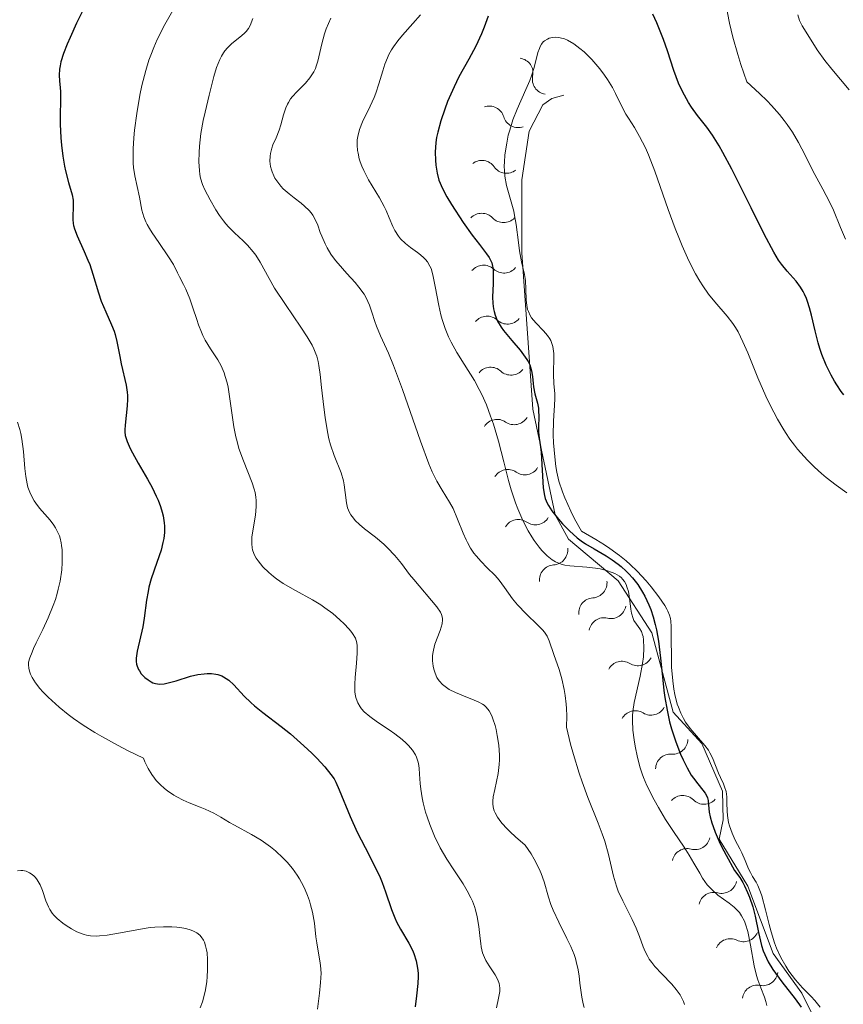
# Model space of a CAD drawing. Units: metres. Extents: x 628068 to 632577, y 4673688 to 4676740.
# Drawn here: x 629927 to 629998, y 4674903 to 4674987 of the extents above; entities that cross this region are included whole.
import ezdxf

# ---------------------------------------------------------------- set-up
doc = ezdxf.new("R2010")
doc.units = ezdxf.units.M
doc.header["$MEASUREMENT"] = 0
for name, color, linetype, lineweight in [('Carátula', 7, 'Continuous', 0), ('Elementos auxiliares', 7, 'Continuous', 0), ('Relieve y altimetría', 7, 'Continuous', 0)]:
    doc.layers.add(name, color=color, linetype=linetype, lineweight=lineweight)

msp = doc.modelspace()

# ---------------------------------------------------------------- linework, layer by layer
at = {"layer": 'Carátula', "color": 7, "linetype": 'Continuous', "lineweight": 0}
msp.add_3dface([(628122.61, 4673687.67), (632576.84, 4673770.3), (632521.75, 4676739.8), (628067.52, 4676657.17)], dxfattribs=at)
at = {"layer": 'Elementos auxiliares', "color": 250, "linetype": 'Continuous', "lineweight": 0}
msp.add_3dface([(628980.13, 4674097.63), (632419.77, 4674161.44), (632376.26, 4676474.59), (628937.75, 4676410.74)], dxfattribs=at)
at = {"layer": 'Relieve y altimetría', "color": 36, "linetype": 'Continuous', "lineweight": 0, "flags": 128}
for points, elevation in [([(629997.74, 4674968.16), (629997.31, 4674969.15), (629996.7, 4674970.63), (629996.36, 4674971.36), (629995.8, 4674972.44), (629994.95, 4674973.99), (629994.47, 4674974.92), (629994.01, 4674975.88), (629993.72, 4674976.41), (629993.2, 4674977.29), (629992.76, 4674977.94), (629992.5, 4674978.28), (629992.08, 4674978.81), (629991.41, 4674979.57), (629991.03, 4674979.97), (629990.39, 4674980.6), (629989.29, 4674981.6), (629988.79, 4674983.08), (629988.53, 4674983.94), (629988.11, 4674985.41), (629987.83, 4674986.6), (629987.49, 4674988.38)], 445), ([(629940.31, 4674987.7), (629939.62, 4674986.49), (629938.97, 4674985.2), (629938.68, 4674984.54), (629938.42, 4674983.88), (629938.26, 4674983.44), (629937.99, 4674982.57), (629937.66, 4674981.28), (629937.49, 4674980.46), (629937.22, 4674978.88), (629937.03, 4674977.46), (629936.97, 4674976.8), (629936.91, 4674975.88), (629936.9, 4674975.04), (629936.92, 4674974.64), (629936.95, 4674974.27), (629937.05, 4674973.56), (629937.45, 4674971.74), (629937.66, 4674970.64), (629937.83, 4674970.06), (629938, 4674969.64), (629938.1, 4674969.42), (629938.3, 4674969.07), (629938.53, 4674968.69), (629939.1, 4674967.87), (629939.94, 4674966.64), (629940.35, 4674965.98), (629940.7, 4674965.29), (629940.86, 4674964.93), (629941.2, 4674964.29), (629941.4, 4674963.88), (629941.74, 4674963.06), (629942.02, 4674962.28), (629942.35, 4674961.3), (629942.5, 4674960.85), (629942.74, 4674960.22), (629942.86, 4674959.92), (629943.07, 4674959.52), (629943.52, 4674958.79), (629944.14, 4674957.84), (629944.42, 4674957.33), (629944.67, 4674956.75), (629944.78, 4674956.43)], 430), ([(629961.44, 4674987.31), (629960.79, 4674986.57), (629959.91, 4674985.59), (629959.5, 4674985.1), (629959.13, 4674984.59), (629958.96, 4674984.33), (629958.75, 4674983.93), (629958.62, 4674983.65), (629958.4, 4674983.1), (629958.22, 4674982.54), (629957.9, 4674981.43), (629957.64, 4674980.63), (629957.49, 4674980.25), (629957.16, 4674979.53), (629956.49, 4674978.17), (629956.24, 4674977.51), (629956.09, 4674976.93), (629956.05, 4674976.63), (629956.04, 4674976.18), (629956.07, 4674975.72), (629956.11, 4674975.49), (629956.22, 4674975.01), (629956.29, 4674974.77), (629956.43, 4674974.39), (629956.6, 4674974.01), (629957.01, 4674973.23), (629957.93, 4674971.69), (629958.33, 4674970.96), (629958.5, 4674970.62), (629958.77, 4674969.99), (629959.09, 4674969.23), (629959.26, 4674968.89), (629959.56, 4674968.42), (629959.74, 4674968.2), (629960.15, 4674967.8), (629960.6, 4674967.44), (629961.18, 4674967.01), (629961.45, 4674966.81), (629961.74, 4674966.55), (629961.87, 4674966.42), (629962.04, 4674966.21), (629962.25, 4674965.85), (629962.34, 4674965.64), (629962.5, 4674965.12), (629962.7, 4674964.11), (629963, 4674962.5), (629963.18, 4674961.69), (629963.29, 4674961.29), (629963.54, 4674960.54), (629963.83, 4674959.83), (629964.05, 4674959.36), (629964.54, 4674958.47), (629965.16, 4674957.49), (629966.04, 4674956.09), (629966.46, 4674955.32), (629966.67, 4674954.9), (629967.07, 4674954.01), (629967.43, 4674953.04), (629967.67, 4674952.36), (629968.1, 4674950.9), (629968.55, 4674949.13), (629968.96, 4674947.54), (629969.18, 4674946.76), (629969.54, 4674945.64), (629969.74, 4674945.12), (629970.17, 4674944.13), (629970.63, 4674943.25), (629970.94, 4674942.73), (629971.15, 4674942.41), (629971.57, 4674941.85), (629971.8, 4674941.58), (629972.25, 4674941.12), (629972.69, 4674940.78), (629972.97, 4674940.61), (629973.16, 4674940.52), (629973.54, 4674940.38), (629973.76, 4674940.32), (629974.2, 4674940.25), (629975.65, 4674940.15), (629976.39, 4674940.07), (629976.77, 4674940), (629977.32, 4674939.87), (629977.82, 4674939.7), (629978.04, 4674939.6), (629978.43, 4674939.37), (629978.59, 4674939.23)], 445), ([(629998.04, 4674980.92), (629996.56, 4674982.67), (629995.95, 4674983.42), (629995.3, 4674984.32), (629994.5, 4674985.61), (629994.02, 4674986.39), (629993.8, 4674986.82), (629993.65, 4674987.33)], 440), ([(629947.12, 4674986.99), (629946.99, 4674986.62), (629946.92, 4674986.46), (629946.75, 4674986.16), (629946.55, 4674985.89), (629946.4, 4674985.72), (629946.03, 4674985.4), (629945.34, 4674984.86), (629944.98, 4674984.51), (629944.74, 4674984.23), (629944.63, 4674984.07), (629944.46, 4674983.8), (629944.31, 4674983.5), (629944.04, 4674982.81), (629943.81, 4674982.04), (629943.4, 4674980.45), (629943.05, 4674978.99), (629942.89, 4674978.28), (629942.7, 4674977.17), (629942.58, 4674976.1), (629942.54, 4674975.55), (629942.53, 4674974.76), (629942.57, 4674974.02), (629942.61, 4674973.68), (629942.67, 4674973.38), (629942.83, 4674972.83), (629943.04, 4674972.36), (629943.5, 4674971.52), (629943.98, 4674970.65), (629944.27, 4674970.18), (629944.62, 4674969.71), (629944.82, 4674969.46), (629945.06, 4674969.22), (629945.57, 4674968.71), (629946.31, 4674968.02), (629946.67, 4674967.65), (629947.16, 4674967.09), (629947.38, 4674966.8), (629947.76, 4674966.2), (629948.52, 4674964.81), (629948.99, 4674963.98), (629949.91, 4674962.57), (629951.23, 4674960.65), (629951.78, 4674959.81), (629952.19, 4674959.11), (629952.35, 4674958.79), (629952.51, 4674958.37), (629952.58, 4674958.16), (629952.7, 4674957.7), (629952.77, 4674957.37), (629952.88, 4674956.59), (629953, 4674955.49), (629953.19, 4674953.81), (629953.3, 4674952.94), (629953.51, 4674951.69), (629953.63, 4674951.12), (629953.77, 4674950.59), (629954.07, 4674949.68), (629954.66, 4674948.19), (629954.87, 4674947.52), (629954.93, 4674947.19), (629955.01, 4674946.52), (629955.12, 4674945.64), (629955.22, 4674945.22), (629955.39, 4674944.81), (629955.5, 4674944.62), (629955.71, 4674944.33), (629955.87, 4674944.14), (629956.24, 4674943.78), (629956.67, 4674943.42), (629957.61, 4674942.7), (629958.3, 4674942.11), (629958.63, 4674941.8), (629959.24, 4674941.13), (629959.81, 4674940.45), (629960.51, 4674939.53), (629960.86, 4674939.1), (629962.83, 4674936.76), (629963.14, 4674936.3), (629963.23, 4674936.1), (629963.31, 4674935.8), (629963.32, 4674935.65), (629963.28, 4674935.32), (629963.12, 4674934.75), (629962.68, 4674933.56), (629962.54, 4674933.06), (629962.49, 4674932.76), (629962.47, 4674932.56), (629962.48, 4674932.14), (629962.53, 4674931.68), (629962.58, 4674931.44), (629962.69, 4674931.08), (629962.85, 4674930.73), (629962.95, 4674930.56), (629963.06, 4674930.41), (629963.33, 4674930.12), (629963.66, 4674929.87), (629963.9, 4674929.71)], 435), ([(629953.79, 4674987.03), (629953.39, 4674986.12), (629953.24, 4674985.69), (629953.01, 4674984.85), (629952.68, 4674983.36), (629952.55, 4674982.93), (629952.47, 4674982.73), (629952.33, 4674982.45), (629952.23, 4674982.27), (629952, 4674981.93), (629951.63, 4674981.48), (629950.89, 4674980.75), (629950.51, 4674980.33), (629950.35, 4674980.14), (629950.16, 4674979.84), (629950.08, 4674979.69), (629949.94, 4674979.36), (629949.76, 4674978.78), (629949.53, 4674977.92), (629949.38, 4674977.47)], 440), ([(629979.71, 4674977.68), (629979.2, 4674978.48), (629978.98, 4674978.83), (629978.57, 4674979.59), (629978.09, 4674980.59), (629977.83, 4674981.1), (629977.4, 4674981.8), (629977.16, 4674982.16), (629976.76, 4674982.7), (629976.08, 4674983.49), (629975.41, 4674984.15), (629975.06, 4674984.45), (629974.53, 4674984.84), (629973.99, 4674985.14), (629973.73, 4674985.26), (629973.38, 4674985.35), (629973.23, 4674985.38), (629972.93, 4674985.4), (629972.72, 4674985.38), (629972.43, 4674985.31), (629972.29, 4674985.25), (629972.04, 4674985.1), (629971.93, 4674985), (629971.78, 4674984.82), (629971.66, 4674984.61), (629971.59, 4674984.45), (629971.47, 4674984.1), (629971.14, 4674982.82), (629970.93, 4674982.1), (629970.79, 4674981.72), (629970.45, 4674980.94), (629969.69, 4674979.26), (629969.33, 4674978.34), (629969.06, 4674977.47), (629968.94, 4674977.03), (629968.8, 4674976.36), (629968.65, 4674975.36), (629968.61, 4674974.72), (629968.6, 4674974.41), (629968.61, 4674973.96), (629968.65, 4674973.54), (629968.79, 4674972.75), (629969.4, 4674970.56), (629969.48, 4674970.19), (629969.61, 4674969.41), (629969.8, 4674967.87), (629969.9, 4674967.16), (629970.08, 4674966.23), (629970.31, 4674965.15), (629970.4, 4674964.64), (629970.45, 4674963.88), (629970.47, 4674962.94), (629970.51, 4674962.52), (629970.59, 4674962.14), (629970.65, 4674961.97), (629970.8, 4674961.64), (629970.93, 4674961.43), (629971.28, 4674961.02), (629971.95, 4674960.34), (629972.28, 4674959.94), (629972.48, 4674959.65), (629972.56, 4674959.49), (629972.66, 4674959.24), (629972.74, 4674958.98), (629972.78, 4674958.79), (629972.82, 4674958.4), (629972.83, 4674957.79), (629972.81, 4674956.99), (629972.8, 4674956.61), (629972.82, 4674955.83), (629972.9, 4674954.95), (629972.92, 4674954.54), (629972.89, 4674953.95), (629972.82, 4674953.1), (629972.79, 4674952.62), (629972.78, 4674951.46), (629972.8, 4674950.76), (629972.9, 4674949.56), (629972.99, 4674948.73), (629973.08, 4674948.27), (629973.26, 4674947.49), (629973.56, 4674946.58), (629973.76, 4674946.07), (629974.27, 4674944.92), (629974.6, 4674944.28), (629975.18, 4674943.21), (629976.41, 4674942.52), (629977.15, 4674942.06), (629977.61, 4674941.75), (629978.44, 4674941.14), (629979, 4674940.68), (629979.34, 4674940.38), (629979.95, 4674939.8), (629980.72, 4674938.98), (629981.14, 4674938.48), (629981.79, 4674937.6), (629982.29, 4674936.86), (629982.47, 4674936.56), (629982.56, 4674936.38), (629982.7, 4674936.06), (629982.78, 4674935.75)], 455), ([(629949.38, 4674977.47), (629949.11, 4674976.81), (629948.85, 4674976.22), (629948.75, 4674975.92), (629948.63, 4674975.48), (629948.6, 4674975.26), (629948.59, 4674974.81), (629948.65, 4674974.37), (629948.72, 4674974.09), (629948.78, 4674973.91), (629948.93, 4674973.56), (629949.02, 4674973.38), (629949.25, 4674973.02), (629949.52, 4674972.69), (629949.73, 4674972.47), (629950.22, 4674972.04), (629950.65, 4674971.7), (629951.26, 4674971.23), (629951.55, 4674970.98), (629951.94, 4674970.6), (629952.11, 4674970.4), (629952.26, 4674970.2), (629952.49, 4674969.78), (629952.67, 4674969.34), (629952.89, 4674968.73), (629953.01, 4674968.42), (629953.3, 4674967.75), (629953.48, 4674967.41), (629953.8, 4674966.89), (629954.19, 4674966.35), (629954.41, 4674966.07), (629955.16, 4674965.23), (629955.86, 4674964.45), (629956.19, 4674964.06), (629956.62, 4674963.46), (629956.8, 4674963.15), (629957.08, 4674962.53), (629957.29, 4674961.92), (629957.54, 4674961.13), (629957.68, 4674960.74), (629958.04, 4674959.9), (629958.7, 4674958.43), (629959.14, 4674957.38), (629959.9, 4674955.32), (629961.44, 4674950.9), (629962.15, 4674948.97), (629962.43, 4674948.3), (629962.85, 4674947.48), (629963.3, 4674946.73), (629963.93, 4674945.7), (629964.22, 4674945.15), (629964.61, 4674944.25), (629965.09, 4674943.05), (629965.33, 4674942.49), (629965.45, 4674942.24), (629965.72, 4674941.77), (629966, 4674941.35), (629966.19, 4674941.1), (629966.62, 4674940.62), (629967.12, 4674940.12), (629967.82, 4674939.43), (629968.15, 4674939.05), (629968.62, 4674938.4), (629969.3, 4674937.44), (629969.72, 4674936.93), (629970.47, 4674936.16), (629971.47, 4674935.2), (629971.86, 4674934.79), (629972.02, 4674934.6), (629972.25, 4674934.24), (629972.42, 4674933.85), (629972.84, 4674932.68), (629973.29, 4674931.42), (629973.52, 4674930.62), (629973.72, 4674929.69), (629973.8, 4674929.18), (629973.89, 4674928.45), (629973.91, 4674928.07), (629973.93, 4674927.46), (629973.91, 4674926.48), (629974.26, 4674925.04), (629974.51, 4674924.15), (629975, 4674922.54), (629975.25, 4674921.81), (629975.74, 4674920.48), (629976.61, 4674918.29), (629976.95, 4674917.37), (629977.17, 4674916.74), (629977.48, 4674915.62), (629977.92, 4674913.75), (629978.17, 4674912.9), (629978.33, 4674912.49), (629978.71, 4674911.66), (629979.52, 4674910.06), (629979.87, 4674909.32), (629980.14, 4674908.61), (629980.46, 4674907.73), (629980.63, 4674907.31), (629980.84, 4674906.89), (629980.97, 4674906.68), (629981.18, 4674906.37)], 440), ([(629997.85, 4674946.5), (629996.92, 4674947.16), (629996.09, 4674947.81), (629995.68, 4674948.15), (629995.07, 4674948.7), (629994.48, 4674949.29), (629994.2, 4674949.59), (629993.64, 4674950.23), (629993.37, 4674950.57), (629992.98, 4674951.09), (629992.61, 4674951.64), (629992.38, 4674952.01), (629991.93, 4674952.78), (629991.31, 4674953.97), (629990.93, 4674954.76), (629990.25, 4674956.32), (629989.38, 4674958.45), (629988.97, 4674959.39), (629988.55, 4674960.23), (629988.33, 4674960.61), (629988.1, 4674960.96), (629987.62, 4674961.59), (629986.58, 4674962.8), (629986.04, 4674963.47), (629985.55, 4674964.17), (629985.3, 4674964.56), (629984.92, 4674965.2), (629984.36, 4674966.3), (629983.78, 4674967.58), (629983.49, 4674968.29), (629983.19, 4674969.06), (629982.6, 4674970.69), (629981.45, 4674973.96), (629980.9, 4674975.36), (629980.64, 4674975.95), (629980.15, 4674976.92), (629979.71, 4674977.68)], 455), ([(629944.78, 4674956.43), (629944.93, 4674955.9), (629945.01, 4674955.52), (629945.15, 4674954.72), (629945.52, 4674952.12), (629945.68, 4674951.27), (629945.78, 4674950.87), (629945.94, 4674950.29), (629946.32, 4674949.22), (629947.07, 4674947.36), (629947.25, 4674946.8), (629947.32, 4674946.52), (629947.38, 4674946.12), (629947.41, 4674945.85), (629947.41, 4674945.33), (629947.35, 4674944.58), (629947.12, 4674943.24), (629947.05, 4674942.72), (629947.04, 4674942.48), (629947.04, 4674942.14), (629947.08, 4674941.81), (629947.11, 4674941.64), (629947.21, 4674941.32), (629947.28, 4674941.16), (629947.42, 4674940.92), (629947.58, 4674940.68), (629947.99, 4674940.18), (629948.5, 4674939.68), (629948.88, 4674939.36), (629949.15, 4674939.15), (629949.73, 4674938.75), (629950.78, 4674938.14), (629952.22, 4674937.35), (629952.94, 4674936.92), (629953.29, 4674936.68), (629953.96, 4674936.18), (629954.56, 4674935.66), (629954.92, 4674935.32), (629955.33, 4674934.89), (629955.5, 4674934.69), (629955.65, 4674934.48), (629955.88, 4674934.08), (629956.01, 4674933.69), (629956.05, 4674933.42), (629956.05, 4674932.8), (629955.98, 4674931.94), (629955.86, 4674930.71), (629955.83, 4674930.16), (629955.84, 4674929.49), (629955.9, 4674929.14), (629955.95, 4674928.93), (629956.09, 4674928.56), (629956.29, 4674928.22), (629956.41, 4674928.05), (629956.64, 4674927.8), (629957.12, 4674927.38), (629957.77, 4674926.92), (629958.77, 4674926.26), (629959.24, 4674925.92), (629959.87, 4674925.43), (629960.22, 4674925.11), (629960.42, 4674924.91), (629960.76, 4674924.51), (629961.01, 4674924.12), (629961.11, 4674923.91), (629961.22, 4674923.58), (629961.27, 4674923.39), (629961.33, 4674922.97), (629961.36, 4674922.47), (629961.42, 4674921.67), (629961.46, 4674921.2), (629961.58, 4674920.44), (629961.66, 4674920.02), (629961.87, 4674919.23), (629962, 4674918.81), (629962.23, 4674918.17), (629962.64, 4674917.18), (629963.13, 4674916.18), (629963.4, 4674915.7), (629963.69, 4674915.22), (629964.29, 4674914.29), (629965.09, 4674913.09), (629965.44, 4674912.5), (629965.75, 4674911.91), (629965.88, 4674911.62), (629966.05, 4674911.17), (629966.14, 4674910.88), (629966.28, 4674910.29), (629966.42, 4674909.45), (629966.54, 4674908.44), (629966.59, 4674908.01), (629966.63, 4674907.72), (629966.75, 4674907.22), (629966.9, 4674906.81), (629967.01, 4674906.56), (629967.3, 4674906.09), (629967.83, 4674905.32), (629968.05, 4674904.9), (629968.15, 4674904.59), (629968.19, 4674904.43), (629968.21, 4674904.18)], 430), ([(629927.03, 4674952.52), (629927.23, 4674951.9), (629927.32, 4674951.57), (629927.41, 4674951.07), (629927.54, 4674950.01), (629927.66, 4674948.58), (629927.74, 4674947.9), (629927.85, 4674947.26), (629927.93, 4674946.97), (629928.08, 4674946.55), (629928.19, 4674946.29), (629928.46, 4674945.82), (629928.6, 4674945.6), (629928.91, 4674945.19), (629929.82, 4674944.15), (629930.14, 4674943.72), (629930.28, 4674943.5), (629930.46, 4674943.16), (629930.61, 4674942.81), (629930.67, 4674942.62), (629930.76, 4674942.21), (629930.8, 4674941.99), (629930.84, 4674941.63), (629930.86, 4674940.92), (629930.86, 4674940.54), (629930.81, 4674939.93), (629930.67, 4674938.94), (629930.52, 4674938.26), (629930.43, 4674937.91), (629930.28, 4674937.39), (629930.09, 4674936.86), (629929.66, 4674935.82), (629929.21, 4674934.83), (629928.64, 4674933.68), (629928.41, 4674933.2), (629928.28, 4674932.89), (629928.09, 4674932.4), (629927.99, 4674932.03), (629927.97, 4674931.83), (629928, 4674931.5)], 420), ([(629978.59, 4674939.23), (629978.69, 4674939.13), (629978.86, 4674938.91), (629978.99, 4674938.66), (629979.07, 4674938.48), (629979.19, 4674938.08), (629979.32, 4674937.28), (629979.4, 4674936.55), (629979.46, 4674936.21), (629979.59, 4674935.77), (629979.67, 4674935.59), (629979.88, 4674935.28), (629980.17, 4674934.89), (629980.3, 4674934.66), (629980.41, 4674934.38), (629980.45, 4674934.22), (629980.49, 4674933.93), (629980.52, 4674933.25), (629980.47, 4674932.48), (629980.41, 4674931.93), (629980.21, 4674930.84), (629979.69, 4674928.59), (629979.57, 4674927.83), (629979.54, 4674927.44), (629979.54, 4674927.04), (629979.58, 4674926.22), (629979.68, 4674925.39), (629979.77, 4674924.86), (629979.97, 4674923.9), (629980.2, 4674923.02), (629980.36, 4674922.51), (629980.49, 4674922.18), (629980.78, 4674921.5), (629981.39, 4674920.29), (629981.75, 4674919.62), (629982.37, 4674918.6), (629983.04, 4674917.58), (629983.95, 4674916.22), (629984.38, 4674915.54), (629984.78, 4674914.87), (629985.28, 4674914), (629985.53, 4674913.6), (629985.93, 4674913.03), (629986.14, 4674912.78), (629986.36, 4674912.55), (629986.84, 4674912.13), (629987.79, 4674911.44), (629988.21, 4674911.12), (629988.53, 4674910.81), (629988.67, 4674910.65), (629988.86, 4674910.38), (629989.1, 4674909.92), (629989.2, 4674909.66), (629989.38, 4674909.03), (629989.61, 4674907.86), (629989.92, 4674906.11), (629990.12, 4674905.28), (629990.24, 4674904.91), (629990.49, 4674904.22), (629990.81, 4674903.42), (629990.93, 4674903.06), (629991.01, 4674902.72)], 445), ([(629982.78, 4674935.75), (629982.81, 4674935.54), (629982.84, 4674935.07), (629982.85, 4674934.05), (629982.86, 4674932.43), (629982.88, 4674931.6), (629982.98, 4674930.43), (629983.08, 4674929.72), (629983.17, 4674929.27), (629983.37, 4674928.46), (629983.46, 4674928.19), (629983.66, 4674927.67), (629983.89, 4674927.21), (629984.07, 4674926.91), (629984.47, 4674926.36), (629985, 4674925.75), (629985.71, 4674924.93), (629986.02, 4674924.51), (629986.15, 4674924.3), (629986.37, 4674923.86), (629986.89, 4674922.56), (629987.07, 4674922.17), (629987.31, 4674921.65), (629987.41, 4674921.39), (629987.53, 4674920.98), (629987.57, 4674920.76), (629987.59, 4674920.53), (629987.61, 4674920.03), (629987.62, 4674919.32), (629987.64, 4674918.94), (629987.74, 4674918.35), (629987.82, 4674918.05), (629988.05, 4674917.44), (629988.32, 4674916.84), (629988.7, 4674916.1), (629988.87, 4674915.76), (629989.16, 4674915.1), (629989.45, 4674914.38), (629989.61, 4674914.06), (629989.8, 4674913.74), (629990.09, 4674913.25), (629990.24, 4674912.95), (629990.47, 4674912.4), (629990.58, 4674912.08), (629990.9, 4674910.87), (629991.2, 4674909.63), (629991.37, 4674908.99), (629991.66, 4674908.06), (629991.83, 4674907.62), (629992.21, 4674906.81), (629992.62, 4674906.08), (629992.9, 4674905.64), (629993.47, 4674904.89), (629994.07, 4674904.22), (629994.8, 4674903.49), (629995.12, 4674903.14), (629995.57, 4674902.57)], 455), ([(629928, 4674931.5), (629928.09, 4674931.17), (629928.15, 4674931), (629928.28, 4674930.73), (629928.58, 4674930.27), (629928.95, 4674929.79), (629929.19, 4674929.51), (629929.65, 4674929.04), (629930.6, 4674928.18), (629931.36, 4674927.57), (629931.82, 4674927.23), (629932.64, 4674926.66), (629933.65, 4674926.03), (629934.25, 4674925.68), (629935.64, 4674924.92), (629936.44, 4674924.5), (629937.79, 4674923.83), (629937.92, 4674923.52), (629938.2, 4674922.94), (629938.51, 4674922.44), (629938.73, 4674922.13), (629938.89, 4674921.94), (629939.21, 4674921.59), (629939.59, 4674921.25), (629939.85, 4674921.04), (629940.38, 4674920.68), (629940.64, 4674920.53), (629941.17, 4674920.26), (629941.69, 4674920.03), (629942.62, 4674919.66), (629943.07, 4674919.48), (629943.8, 4674919.13), (629944.41, 4674918.8), (629945.15, 4674918.35), (629945.55, 4674918.12), (629947.01, 4674917.31), (629947.83, 4674916.82), (629948.65, 4674916.25), (629949.05, 4674915.93), (629949.73, 4674915.3), (629950.05, 4674914.95), (629950.51, 4674914.4), (629950.92, 4674913.83), (629951.11, 4674913.53), (629951.45, 4674912.91), (629951.6, 4674912.6), (629951.8, 4674912.12), (629951.97, 4674911.64), (629952.06, 4674911.31), (629952.21, 4674910.67), (629952.38, 4674909.73), (629952.52, 4674908.57), (629952.59, 4674908.05), (629952.7, 4674907.36), (629952.85, 4674906.54), (629952.91, 4674906.13), (629952.95, 4674905.46), (629952.94, 4674905.08), (629952.92, 4674904.68), (629952.82, 4674903.77), (629952.65, 4674902.41)], 420), ([(629963.9, 4674929.71), (629964.44, 4674929.43), (629965.12, 4674929.15), (629966.03, 4674928.79), (629966.43, 4674928.62), (629966.73, 4674928.45), (629966.87, 4674928.35), (629967.06, 4674928.19), (629967.31, 4674927.87), (629967.53, 4674927.44), (629967.63, 4674927.18), (629967.81, 4674926.61), (629967.89, 4674926.28), (629968, 4674925.76), (629968.12, 4674924.94), (629968.18, 4674924.09), (629968.18, 4674923.68), (629968.16, 4674923.29), (629968.07, 4674922.53), (629967.79, 4674921.16), (629967.66, 4674920.52), (629967.62, 4674920.15), (629967.62, 4674919.96), (629967.65, 4674919.66), (629967.74, 4674919.34), (629967.81, 4674919.17), (629968.01, 4674918.8), (629968.15, 4674918.6), (629968.4, 4674918.28), (629968.83, 4674917.81), (629969.09, 4674917.55), (629969.55, 4674917.12), (629970.39, 4674916.41), (629970.88, 4674915.66), (629971.15, 4674915.2), (629971.58, 4674914.37), (629971.74, 4674913.99), (629971.99, 4674913.27), (629972.37, 4674911.97), (629972.58, 4674911.34), (629972.78, 4674910.84), (629973.25, 4674909.83), (629973.95, 4674908.44), (629974.27, 4674907.74), (629974.55, 4674907.06), (629974.67, 4674906.72), (629974.8, 4674906.22), (629974.87, 4674905.89), (629974.98, 4674905.25), (629975.06, 4674904.63), (629975.16, 4674903.82), (629975.22, 4674903.42), (629975.34, 4674902.84), (629975.43, 4674902.55)], 435), ([(629927.05, 4674914.21), (629927.33, 4674914.25), (629927.48, 4674914.24), (629927.78, 4674914.17), (629928.06, 4674914.04)], 415), ([(629928.06, 4674914.04), (629928.19, 4674913.96), (629928.42, 4674913.78), (629928.57, 4674913.63), (629928.72, 4674913.44), (629928.97, 4674913.01), (629929.16, 4674912.54), (629929.47, 4674911.64), (629929.68, 4674911.14), (629929.8, 4674910.91), (629930.01, 4674910.6), (629930.14, 4674910.44), (629930.43, 4674910.14), (629930.92, 4674909.73), (629931.2, 4674909.53), (629931.64, 4674909.25), (629932.1, 4674909.01), (629932.33, 4674908.91), (629932.73, 4674908.77), (629932.94, 4674908.72), (629933.26, 4674908.67), (629933.77, 4674908.64), (629934.05, 4674908.65), (629934.69, 4674908.72), (629935.83, 4674908.92), (629937.53, 4674909.23), (629938.37, 4674909.36), (629938.77, 4674909.4), (629939.51, 4674909.44), (629940.2, 4674909.43), (629940.63, 4674909.4), (629940.89, 4674909.37), (629941.4, 4674909.28), (629941.86, 4674909.15), (629942.07, 4674909.07), (629942.35, 4674908.91), (629942.61, 4674908.71), (629942.72, 4674908.58), (629942.92, 4674908.28), (629943, 4674908.11), (629943.1, 4674907.81), (629943.18, 4674907.46), (629943.22, 4674907.2), (629943.27, 4674906.65), (629943.27, 4674905.76), (629943.24, 4674905.16), (629943.2, 4674904.77), (629943.09, 4674904.04), (629943.01, 4674903.67), (629942.83, 4674903.03), (629942.64, 4674902.5)], 415), ([(629981.18, 4674906.37), (629981.44, 4674906.05), (629982.04, 4674905.42), (629982.89, 4674904.54), (629983.27, 4674904.09), (629983.6, 4674903.63), (629983.74, 4674903.4), (629983.9, 4674903.04), (629983.98, 4674902.79)], 440), ([(629968.21, 4674904.18), (629968.21, 4674903.91), (629968.11, 4674903.35), (629967.93, 4674902.52)], 430)]:
    msp.add_lwpolyline(points, dxfattribs=dict(at, elevation=elevation))
at = {"layer": 'Relieve y altimetría', "color": 36, "linetype": 'Continuous', "lineweight": 30, "flags": 128}
for points, elevation in [([(629932.8, 4674988.03), (629932.08, 4674986.6), (629931.52, 4674985.38), (629931.28, 4674984.8), (629930.97, 4674984), (629930.75, 4674983.29), (629930.68, 4674982.97), (629930.63, 4674982.67), (629930.59, 4674982.15), (629930.61, 4674981.68), (629930.67, 4674981.08), (629930.7, 4674980.78), (629930.7, 4674980.01), (629930.67, 4674978.74), (629930.67, 4674977.97), (629930.74, 4674976.8), (629930.8, 4674976.18), (629930.91, 4674975.26), (629931.05, 4674974.39), (629931.13, 4674973.99), (629931.4, 4674972.99), (629931.7, 4674971.95), (629931.78, 4674971.49), (629931.79, 4674971.27), (629931.78, 4674970.81), (629931.75, 4674970.18), (629931.76, 4674969.85), (629931.8, 4674969.5), (629931.83, 4674969.32), (629931.91, 4674969.04), (629932.13, 4674968.45), (629932.74, 4674967.11), (629933.05, 4674966.37), (629933.2, 4674965.98), (629933.46, 4674965.17), (629933.94, 4674963.58), (629934.18, 4674962.86), (629934.57, 4674961.94), (629935.07, 4674960.85), (629935.28, 4674960.3), (629935.37, 4674960.01), (629935.52, 4674959.41), (629935.76, 4674958.14), (629935.88, 4674957.51), (629936.31, 4674955.69), (629936.4, 4674955.1), (629936.42, 4674954.8), (629936.43, 4674954.5), (629936.4, 4674953.91), (629936.22, 4674952.28), (629936.19, 4674951.88), (629936.2, 4674951.69), (629936.24, 4674951.39), (629936.39, 4674950.89)], 425), ([(629997.58, 4674954.86), (629997.37, 4674955.14), (629996.98, 4674955.72), (629996.78, 4674956.03), (629996.49, 4674956.55), (629996.08, 4674957.4), (629995.71, 4674958.32), (629995.55, 4674958.81), (629995.4, 4674959.31), (629995.14, 4674960.33), (629994.83, 4674961.66), (629994.66, 4674962.28), (629994.49, 4674962.84), (629994.39, 4674963.1), (629994.23, 4674963.46), (629994.12, 4674963.68), (629993.89, 4674964.07), (629993.51, 4674964.58), (629992.74, 4674965.43), (629992.26, 4674966.01), (629992.02, 4674966.37), (629991.6, 4674967.05), (629990.78, 4674968.59), (629989.66, 4674970.83), (629988.01, 4674974.15), (629987.26, 4674975.57), (629986.94, 4674976.14), (629986.37, 4674977.05), (629985.9, 4674977.72), (629985.1, 4674978.73), (629984.58, 4674979.44), (629984.33, 4674979.83), (629983.97, 4674980.45), (629983.64, 4674981.12), (629983.48, 4674981.47), (629983.07, 4674982.57), (629982.52, 4674984.25), (629982.18, 4674985.22), (629981.61, 4674986.64), (629981.28, 4674987.36)], 450), ([(629967.21, 4674987.2), (629966.89, 4674986.27), (629966.66, 4674985.7), (629966.16, 4674984.64), (629965.56, 4674983.53), (629964.73, 4674982.02), (629964.31, 4674981.18), (629963.76, 4674979.92), (629963.51, 4674979.26), (629963.17, 4674978.26), (629962.91, 4674977.29), (629962.82, 4674976.83), (629962.76, 4674976.4), (629962.7, 4674975.6), (629962.72, 4674974.9), (629962.76, 4674974.48), (629962.88, 4674973.78)], 450), ([(629962.88, 4674973.78), (629963.02, 4674973.21), (629963.11, 4674972.95), (629963.28, 4674972.54), (629963.7, 4674971.78), (629964.1, 4674971.12), (629965.1, 4674969.58), (629965.85, 4674968.51), (629966.48, 4674967.69), (629967.08, 4674966.9), (629967.3, 4674966.59), (629967.46, 4674966.3), (629967.52, 4674966.15), (629967.6, 4674965.84), (629967.64, 4674965.62), (629967.66, 4674965.09), (629967.64, 4674964.35), (629967.6, 4674963.22), (629967.63, 4674962.67), (629967.68, 4674962.21), (629967.73, 4674961.99), (629967.83, 4674961.66), (629968.03, 4674961.16), (629968.34, 4674960.64), (629968.53, 4674960.37), (629969.25, 4674959.5), (629969.94, 4674958.68), (629970.25, 4674958.28), (629970.52, 4674957.89), (629970.63, 4674957.7), (629970.77, 4674957.42), (629970.84, 4674957.24), (629970.93, 4674956.9), (629971.01, 4674956.42), (629971.05, 4674955.83), (629971.08, 4674955.55), (629971.21, 4674954.95), (629971.43, 4674954.15), (629971.51, 4674953.72), (629971.53, 4674953.5), (629971.55, 4674953.02), (629971.53, 4674952.09), (629971.53, 4674951.68), (629971.57, 4674951.16), (629971.68, 4674950.42), (629971.74, 4674949.93), (629971.93, 4674946.93), (629972.03, 4674946.27), (629972.1, 4674946), (629972.26, 4674945.6), (629972.38, 4674945.4), (629972.67, 4674944.96), (629973.23, 4674944.24), (629973.58, 4674943.84), (629974.17, 4674943.24), (629974.82, 4674942.66), (629975.17, 4674942.4), (629975.53, 4674942.15), (629976.27, 4674941.7), (629977.29, 4674941.1), (629977.81, 4674940.78), (629978.32, 4674940.41), (629978.57, 4674940.21), (629979.01, 4674939.81), (629979.22, 4674939.59), (629979.54, 4674939.24), (629979.99, 4674938.66), (629980.4, 4674938.02), (629980.59, 4674937.67), (629980.95, 4674936.93), (629981.1, 4674936.53), (629981.31, 4674935.9), (629981.49, 4674935.24), (629981.59, 4674934.78), (629981.75, 4674933.83), (629981.94, 4674932.38), (629982.13, 4674930.5), (629982.22, 4674929.62), (629982.3, 4674929.02), (629982.49, 4674927.92), (629982.71, 4674926.94), (629982.87, 4674926.34), (629983.24, 4674925.22), (629983.64, 4674924.18), (629983.86, 4674923.69), (629984.2, 4674923), (629984.56, 4674922.39), (629984.74, 4674922.12), (629985.11, 4674921.65), (629985.56, 4674921.11), (629985.75, 4674920.85), (629985.89, 4674920.58), (629985.95, 4674920.44), (629986.01, 4674920.21), (629986.04, 4674919.86), (629986.1, 4674919.23), (629986.18, 4674918.81), (629986.32, 4674918.3), (629986.42, 4674918.01), (629986.6, 4674917.51), (629986.94, 4674916.73)], 450), ([(629936.39, 4674950.89), (629936.66, 4674950.28), (629936.85, 4674949.91), (629937.35, 4674949.03), (629938.15, 4674947.66), (629938.54, 4674946.94), (629938.89, 4674946.22), (629939.05, 4674945.86), (629939.25, 4674945.34), (629939.4, 4674944.85), (629939.47, 4674944.54), (629939.56, 4674943.93), (629939.58, 4674943.65), (629939.58, 4674943.1), (629939.52, 4674942.58), (629939.45, 4674942.24), (629939.29, 4674941.59), (629938.94, 4674940.54), (629938.45, 4674939.16), (629938.26, 4674938.45), (629938.18, 4674938.08), (629938.06, 4674937.33), (629937.86, 4674935.8), (629937.74, 4674935.04), (629937.25, 4674932.96), (629937.18, 4674932.37), (629937.18, 4674932.1), (629937.21, 4674931.86), (629937.25, 4674931.7), (629937.36, 4674931.42), (629937.44, 4674931.29), (629937.6, 4674931.05), (629937.79, 4674930.84), (629937.92, 4674930.72), (629938.19, 4674930.51), (629938.46, 4674930.34), (629938.6, 4674930.28), (629938.81, 4674930.21), (629939.15, 4674930.16), (629939.55, 4674930.19), (629939.78, 4674930.23), (629940.58, 4674930.45), (629941.81, 4674930.83), (629942.43, 4674930.98), (629942.97, 4674931.05), (629943.23, 4674931.07), (629943.6, 4674931.06), (629943.96, 4674931.01), (629944.13, 4674930.97), (629944.47, 4674930.86), (629944.63, 4674930.78), (629944.86, 4674930.65), (629945.08, 4674930.5), (629945.5, 4674930.11), (629946.4, 4674929.13), (629946.96, 4674928.58), (629947.27, 4674928.31), (629947.97, 4674927.74), (629949.54, 4674926.54), (629950.34, 4674925.9), (629951.49, 4674924.9), (629952.17, 4674924.25), (629952.58, 4674923.83), (629953.27, 4674923.1), (629953.8, 4674922.45), (629954.06, 4674922.06), (629954.21, 4674921.79), (629954.51, 4674921.12), (629955.43, 4674918.85), (629956.03, 4674917.52), (629956.71, 4674916.2), (629957.61, 4674914.48), (629958, 4674913.64), (629958.16, 4674913.23), (629958.45, 4674912.42), (629958.96, 4674910.9), (629959.24, 4674910.2), (629959.4, 4674909.86), (629959.75, 4674909.23), (629960.45, 4674908.04), (629960.75, 4674907.45), (629960.87, 4674907.15), (629961.07, 4674906.53), (629961.18, 4674905.9), (629961.23, 4674905.47), (629961.24, 4674905.18), (629961.22, 4674904.58), (629961.1, 4674903.54), (629960.99, 4674902.6)], 425), ([(629986.94, 4674916.73), (629987.15, 4674916.28), (629987.53, 4674915.54), (629988.25, 4674914.25), (629988.7, 4674913.63), (629988.95, 4674913.21), (629989.11, 4674912.93), (629989.37, 4674912.36), (629989.54, 4674911.95), (629989.82, 4674911.13), (629990.02, 4674910.34), (629990.31, 4674908.95), (629990.56, 4674907.85), (629990.71, 4674907.39), (629990.97, 4674906.75), (629991.13, 4674906.44), (629991.52, 4674905.8), (629992.29, 4674904.74), (629993.44, 4674903.27), (629993.94, 4674902.57)], 450)]:
    msp.add_lwpolyline(points, dxfattribs=dict(at, elevation=elevation))
at = {"layer": 'Relieve y altimetría', "color": 27, "linetype": 'Continuous', "lineweight": 0}
for points in [[(629973.68, 4674980.45, 458.38), (629972.65, 4674980.17, 458.56), (629971.88, 4674979.64, 458.56), (629970.72, 4674977.37, 458.56), (629970.1, 4674973.23, 458.63), (629970.1, 4674966.98, 458.73), (629971.03, 4674953.65, 458), (629972.94, 4674944.61, 457.58), (629974.08, 4674942.53, 457.63), (629978.31, 4674938.98, 457.81)], [(629978.31, 4674938.98, 457.81), (629981.2, 4674934.53, 457.42), (629983.02, 4674927.76, 457.42), (629985.45, 4674925.08, 457.42), (629987.22, 4674921.02, 457.42), (629987.28, 4674918.56, 456.95), (629986.95, 4674916.93, 456.94), (629989.4, 4674912.89, 456.94), (629991.55, 4674907.14, 456.94), (629993.99, 4674903.77, 456.7), (629996.26, 4674899.23, 456.52)]]:
    msp.add_polyline3d(points, dxfattribs=at)
for centre, start, end in [((629969.771, 4674982.349, 458.56), 347.89423, 81.18595), ((629967.321, 4674978.251, 458.56), 16.28651, 109.57823), ((629966.691, 4674973.605, 458.616), 34.83691, 128.12863), ((629966.673, 4674969.094, 458.683), 43.35414, 136.64586), ((629966.826, 4674964.662, 458.661), 47.34505, 140.63677), ((629967.13, 4674960.304, 458.427), 47.34505, 140.63677), ((629967.434, 4674955.946, 458.192), 47.34505, 140.63677), ((629967.983, 4674951.492, 457.967), 55.28432, 148.57604), ((629968.887, 4674947.215, 457.779), 55.28432, 148.57604), ((629969.79, 4674942.938, 457.591), 55.28432, 148.57604), ((629972.88, 4674939.063, 457.657), 93.3493, 186.64102), ((629976.229, 4674936.252, 457.788), 93.34929, 186.64102), ((629977.102, 4674934.548, 457.637), 76.35537, 169.64709), ((629978.645, 4674930.831, 457.42), 58.40138, 151.6931), ((629979.781, 4674926.606, 457.42), 58.40138, 151.6931), ((629982.792, 4674922.908, 457.42), 85.55325, 178.84497), ((629983.832, 4674919.375, 457.366), 44.75132, 138.04304), ((629984.209, 4674914.84, 456.94), 74.58825, 167.87998), ((629986.478, 4674911.099, 456.94), 74.58825, 167.87998), ((629987.892, 4674907.137, 456.94), 63.85556, 157.14729), ((629990.192, 4674903.172, 456.835), 79.26002, 172.55174)]:
    msp.add_arc(centre, 1.276, start, end, dxfattribs=at)
at = {"layer": 'Relieve y altimetría', "color": 27, "linetype": 'Continuous', "lineweight": 0, "extrusion": (0, 0, -1)}
for centre, start, end in [((-629972.287, 4674981.818, -458.56), 279.16804, 11.75177), ((-629969.787, 4674978.98, -458.56), 250.77577, 343.3595), ((-629968.796, 4674975.08, -458.616), 232.22537, 324.80909), ((-629968.537, 4674970.865, -458.683), 223.70814, 316.29186), ((-629968.562, 4674966.558, -458.661), 219.71722, 312.30095), ((-629968.866, 4674962.2, -458.427), 219.71722, 312.30095), ((-629969.17, 4674957.842, -458.192), 219.71722, 312.30095), ((-629969.441, 4674953.609, -457.967), 211.77796, 304.36169), ((-629970.344, 4674949.333, -457.779), 211.77796, 304.36169), ((-629971.248, 4674945.056, -457.591), 211.77796, 304.36169), ((-629972.721, 4674941.629, -457.657), 173.71297, 266.2967), ((-629976.071, 4674938.818, -457.788), 173.71298, 266.29671), ((-629977.7, 4674937.048, -457.637), 190.7069, 283.29063), ((-629979.986, 4674933.025, -457.42), 208.6609, 301.24462), ((-629981.121, 4674928.8, -457.42), 208.6609, 301.24462), ((-629982.984, 4674925.472, -457.42), 181.50902, 274.09275), ((-629985.652, 4674921.191, -457.366), 222.31095, 314.89468), ((-629984.885, 4674917.321, -456.94), 192.47402, 285.05775), ((-629987.153, 4674913.58, -456.94), 192.47402, 285.05775), ((-629989.018, 4674909.448, -456.94), 203.20671, 295.79044), ((-629990.663, 4674905.699, -456.835), 187.80226, 280.38599)]:
    msp.add_arc(centre, 1.295, start, end, dxfattribs=at)

doc.saveas('drawing.dxf')
